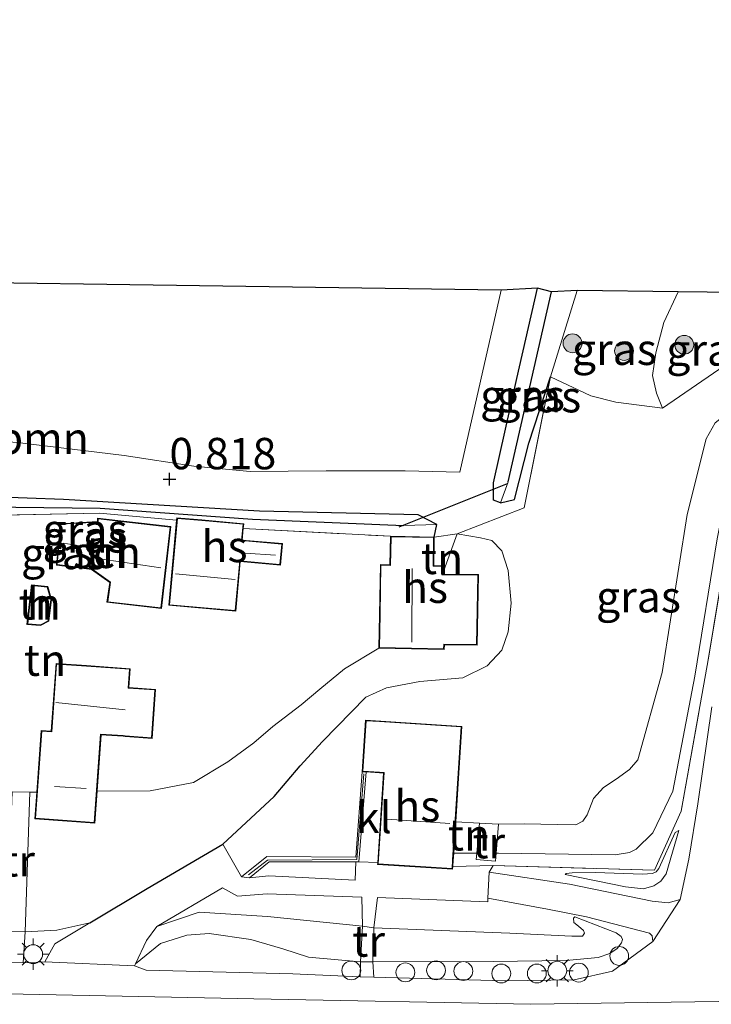
# Model space of a CAD drawing. Units: metres. Extents: x 129990 to 140008, y 424998 to 428931.
# Drawn here: x 130128 to 130183, y 426014 to 426092 of the extents above; entities that cross this region are included whole.
import ezdxf
from ezdxf.enums import TextEntityAlignment as Align

# ---------------------------------------------------------------- set-up
doc = ezdxf.new("R2010")
doc.units = ezdxf.units.M
doc.linetypes.add('IE-TERREINAFSCHEIDING', pattern=[10, 8, -2])
doc.layers.get('0').update_dxf_attribs({"lineweight": 25})
for name, color, linetype, lineweight in [('B-ME-AL-OVERIG-S-B1', 7, 'Continuous', 18), ('B-ME-GR-BOOM-GV-B6', 93, 'Continuous', 18), ('B-ME-GR-BOOM-S-B1', 93, 'Continuous', 18), ('B-ME-GW-KRUINLIJN-L-B1', 93, 'Continuous', 18), ('B-ME-GW-TEENLIJN-L-B1', 93, 'Continuous', 18), ('B-ME-IE-GRASLAND-GV-B6', 93, 'Continuous', 18), ('B-ME-IE-GRONDWERKLIJN-GROND_INGERICHT-GV-B6', 253, 'Continuous', 18), ('B-ME-IE-HULPGEOMETRIE-L-B1', 53, 'Continuous', 18), ('B-ME-IE-MEUBILAIR_WEGMEUBILAIR-LICHTMAST-S-B1', 8, 'Continuous', 18), ('B-ME-IE-TERREINAFSCHEIDING-DOORGANG-L-B1', 8, 'IE-TERREINAFSCHEIDING-KUNSTMATIG-OPEN', 18), ('B-ME-IE-TERREINAFSCHEIDING-RASTERHEKWERK-L-B1', 8, 'IE-TERREINAFSCHEIDING', 18), ('B-ME-KG-KADASTRAAL-DAKRAND-L-B1', 13, 'Continuous', 18), ('B-ME-KG-KADASTRAAL-NOKLIJN-L-B1', 13, 'Continuous', 18), ('B-ME-MW-MUUR-GV-B6', 8, 'IE-TERREINAFSCHEIDING-KUNSTMATIG', 18), ('B-ME-MW-MUUR-L-B1', 8, 'IE-TERREINAFSCHEIDING-KUNSTMATIG', 18), ('B-ME-OG-BEBOUWING-GV-B6', 173, 'Continuous', 18), ('B-ME-VH-VERH_SOORT-BITUMEN-GV-B6', 8, 'IE-TERREINAFSCHEIDING-NATUURLIJK-HOUTWAL', 18), ('B-ME-VH-VERH_SOORT-KLINKERS-GV-B6', 8, 'IE-TERREINAFSCHEIDING-NATUURLIJK-HOUTWAL', 18), ('B-ME-VH-VERH_SOORT-ONVERHARD-GV-B6', 8, 'Continuous', 18)]:
    doc.layers.add(name, color=color, linetype=linetype, lineweight=lineweight)
for name, color, linetype in [('B-ME-GW-HOOGTEPUNT-S-B1', 10, 'Continuous'), ('B-ME-GW-INSTEEKWATERGANG-L-B1', 10, 'Continuous'), ('B-ME-GW-WATERGANG-GREPPEL-L-B1', 10, 'Continuous'), ('B-ME-IE-TERREINAFSCHEIDING-HAAG-L-B1', 10, 'Continuous'), ('B-ME-KG-KADASTRAAL-OPNAMEDTMGRENS-L-B1', 10, 'Continuous'), ('B-ME-KW-DUIKER-L-B1', 10, 'Continuous')]:
    doc.layers.add(name, color=color, linetype=linetype)
doc.styles.add('NLCS-ISO', font='NLCS-ISO.TTF')
doc.linetypes.add('IE-TERREINAFSCHEIDING-KUNSTMATIG', pattern='A,4,[82,NLCS.SHX,S=0.75,R=90,X=0,Y=0],4,-2', length=10)
doc.linetypes.add('IE-TERREINAFSCHEIDING-KUNSTMATIG-OPEN', pattern='A,7,-1.5,[67,NLCS.SHX,S=0.75,R=0,X=0,Y=0],-1.5', length=10)
doc.linetypes.add('IE-TERREINAFSCHEIDING-NATUURLIJK-HOUTWAL', pattern='A,7,-1.5,[67,NLCS.SHX,S=0.75,R=45,X=0,Y=0],-1.5,7,-1.5,[70,NLCS.SHX,S=0.75,R=0,X=0,Y=0],-1.5', length=20)

# ---------------------------------------------------------------- blocks, each defined once
blk = doc.blocks.new('hoogtepunt')
for p, q in [((-0.5, 0), (0.5, 0)), ((0, 0.5), (0, -0.5))]:
    blk.add_line(p, q)
blk = doc.blocks.new('boom')
h = blk.add_hatch(color=256)
edge = h.paths.add_edge_path()
edge.add_arc((0, 0), 0.75, 0, 360)
blk.add_circle((0, 0), 0.75)
blk = doc.blocks.new('lantaarnpaal')
for p, q in [((-0.884, 0.884), (-0.53, 0.53)), ((0, 0.75), (0, 1.25)), ((0.53, 0.53), (0.884, 0.884)), ((-0.75, 0), (-1.25, 0)), ((0.75, 0), (1.25, 0)), ((-0.53, -0.53), (-0.884, -0.884)), ((0, -0.75), (0, -1.25)), ((0.53, -0.53), (0.884, -0.884))]:
    blk.add_line(p, q)
blk.add_circle((0, 0), 0.75)
blk = doc.blocks.new('dtb')
blk.add_circle((0, 0), 0.75)

msp = doc.modelspace()

# ---------------------------------------------------------------- linework, layer by layer
at = {"layer": 'B-ME-GR-BOOM-GV-B6'}
msp.add_polyline3d([(130166.201, 426070.519, 0.537), (130162.882, 426056.021, 0.791), (130158.547, 426056.111, 0.749), (130152.245, 426056.12, 0.741), (130146.168, 426056.061, 0.753), (130141.688, 426056.482, 0.753), (130136.148, 426057.344, 0.753), (130127.843, 426058.346, 0.753), (130121.773, 426058.907, 0.753), (130117.749, 426058.109, 0.737), (130111.01, 426057.183, 0.737), (130106.117, 426055.609, 0.737), (130101.605, 426053.456, 0.737), (130097.429, 426052.883, 0.737), (130094.508, 426053.137, 0.738), (130095.888, 426071.53, 0.41), (130166.201, 426070.519, 0.537)], dxfattribs=at)
at = {"layer": 'B-ME-GW-INSTEEKWATERGANG-L-B1'}
for points in [[(130166.135, 426053.559, 0.958), (130165.578, 426053.783, 0.958), (130165.585, 426055.172, 0.958), (130167.436, 426063.474, 0.745), (130169.076, 426070.681, 0.332)], [(130166.135, 426053.559, 0.958), (130167.262, 426053.83, 0.958), (130168.386, 426058.333, 0.799), (130170.13, 426063.62, 0.441)], [(130160.855, 426050.843, 1.079), (130161.05, 426051.837, 0.929), (130159.565, 426052.622, 0.933), (130146.922, 426052.899, 0.895), (130131.311, 426053.844, 0.824), (130122.593, 426054.161, 0.799), (130114.568, 426053.722, 0.799), (130111.257, 426052.463, 0.749), (130105.472, 426049.682, 0.904), (130104.981, 426048.718, 0.904), (130105.857, 426048.421, 0.887)]]:
    msp.add_polyline3d(points, dxfattribs=at)
at = {"layer": 'B-ME-GW-KRUINLIJN-L-B1'}
for p, q in [((130179.049, 426061.117, 1.666), (130184.472, 426064.839, 2.54)), ((130164.242, 426025.641, 5.71), (130162.406, 426025.652, 5.657)), ((130165.965, 426025.631, 5.76), (130165.788, 426025.632, 5.755))]:
    msp.add_line(p, q, dxfattribs=at)
for points in [[(130185.618, 426061.82, 2.61), (130183.408, 426050.696, 3.706), (130181.617, 426039.761, 4.766), (130179.879, 426030.586, 5.813), (130178.294, 426027.256, 6.091), (130176.959, 426025.965, 6.104), (130176.43, 426025.688, 6.091), (130175.278, 426025.511, 6.038), (130165.965, 426025.631, 5.76)], [(130162.683, 426051.096, 0.995), (130164.551, 426050.793, 1.373), (130165.442, 426050.558, 1.625), (130166.234, 426049.735, 1.761), (130166.737, 426048.168, 1.877), (130166.99, 426045.572, 2.08), (130166.747, 426043.275, 2.349), (130166.24, 426041.815, 2.556), (130165.087, 426040.565, 2.748), (130163.121, 426039.611, 2.962), (130159.713, 426039.339, 3.105), (130157.053, 426038.811, 3.116), (130155.391, 426038.072, 3.172), (130151.939, 426034.54, 3.77)], [(130091.292, 426015.146, 6.848), (130146.477, 426014.02, 7.202), (130168.552, 426013.596, 7.131), (130185.362, 426013.837, 7.073), (130201.922, 426014.185, 6.965), (130212.427, 426015.35, 6.969), (130219.822, 426017.413, 7.015), (130229.145, 426023.392, 7.056), (130246.914, 426037.25, 7.111), (130255.419, 426042.898, 7.131), (130261.409, 426044.185, 7.131), (130266.536, 426043.465, 7.156), (130270.963, 426041.255, 7.156), (130274.86, 426036.922, 7.115)], [(130171.283, 426023.933, 6.045), (130176.091, 426022.967, 6.66), (130177.535, 426022.814, 6.7), (130178.349, 426023.027, 6.679), (130178.919, 426023.424, 6.675), (130179.332, 426023.996, 6.644), (130180.348, 426027.443, 6.192)], [(130172.072, 426020.577, 6.212), (130175.35, 426019.297, 6.751), (130175.759, 426019.007, 6.871), (130175.855, 426018.751, 6.936), (130175.775, 426018.495, 6.936), (130175.43, 426018.057, 6.939), (130174.841, 426017.644, 6.969), (130173.928, 426017.336, 7.037), (130171.384, 426017.077, 7.069), (130165.552, 426017.009, 7.142), (130155.956, 426016.986, 7.02)], [(130128.234, 426019.382, 6.915), (130130.76, 426019.493, 6.901), (130133.398, 426020.09, 6.61)], [(130154.977, 426016.989, 7.002), (130150.841, 426017.36, 7.099), (130148.789, 426018.015, 7.066), (130146.24, 426018.756, 7.039), (130142.925, 426019.242, 7.022), (130141.124, 426019.096, 7.039), (130139.035, 426018.441, 7.035), (130137.028, 426016.812, 7.012)]]:
    msp.add_polyline3d(points, dxfattribs=at)
at = {"layer": 'B-ME-GW-TEENLIJN-L-B1'}
for p, q in [((130162.683, 426051.096, 0.995), (130161.514, 426047.889, 1.079)), ((130128.627, 426030.513, 2.159), (130129.17, 426030.519, 2.159)), ((130164.453, 426028.043, 4.321), (130162.568, 426028.142, 4.319)), ((130168.012, 426027.979, 4.243), (130165.988, 426027.946, 4.397))]:
    msp.add_line(p, q, dxfattribs=at)
for points in [[(130179.049, 426061.117, 1.666), (130178.575, 426062.299, 1.374), (130178.26, 426063.732, 1.162), (130178.518, 426065.536, 0.811), (130179.171, 426067.932, 0.613), (130180.294, 426070.397, 0.532)], [(130168.012, 426027.979, 4.243), (130170.672, 426027.93, 4.293), (130172.135, 426027.908, 4.299), (130172.697, 426028.182, 4.316), (130173.053, 426028.711, 4.309), (130173.554, 426029.99, 4.299), (130174.347, 426030.872, 4.283), (130175.35, 426031.532, 4.21), (130176.432, 426032.316, 4.143), (130177.079, 426033.081, 4.044), (130179.015, 426040.037, 3.352), (130181.017, 426052.648, 2.322), (130182.522, 426058.684, 2.07), (130183.254, 426059.939, 2.196), (130185.618, 426061.82, 2.61)], [(130133.976, 426030.575, 2.163), (130138.212, 426030.624, 2.166), (130141.66, 426031.28, 2.128), (130144.403, 426032.925, 2.128), (130146.463, 426034.431, 2.023), (130147.975, 426035.749, 1.96), (130150.235, 426037.481, 1.823), (130151.74, 426038.729, 1.68), (130153.707, 426040.351, 1.624), (130156.429, 426041.987, 1.079)], [(130171.283, 426023.933, 6.045), (130171.379, 426024.011, 6.037), (130171.862, 426024.083, 6.044), (130173.713, 426024.116, 6.068), (130177.463, 426023.965, 6.325), (130178.261, 426024.022, 6.394), (130178.558, 426024.166, 6.397), (130178.76, 426024.409, 6.383), (130180.068, 426027.297, 6.192), (130180.348, 426027.443, 6.192)], [(130155.125, 426019.829, 5.805), (130147.558, 426020.59, 5.722), (130142.127, 426020.933, 5.785), (130138.752, 426019.799, 6.228)], [(130172.072, 426020.577, 6.212), (130171.954, 426020.466, 6.164), (130171.971, 426020.13, 6.149), (130172.362, 426019.825, 6.147), (130172.765, 426019.483, 6.149), (130172.83, 426019.265, 6.154), (130172.681, 426019.016, 6.152), (130171.836, 426019.018, 6.159), (130166.877, 426019.26, 5.919)], [(130138.752, 426019.799, 6.228), (130137.908, 426018.694, 6.576), (130137.028, 426016.812, 7.012)], [(130166.877, 426019.26, 5.919), (130164.799, 426019.348, 5.886), (130156.032, 426019.7, 5.838)]]:
    msp.add_polyline3d(points, dxfattribs=at)
at = {"layer": 'B-ME-GW-WATERGANG-GREPPEL-L-B1'}
msp.add_line((130166.757, 426055.234, 0.391), (130170.211, 426070.391, -0.118), dxfattribs=at)
msp.add_polyline3d([(130106.662, 426049.374, 0.228), (130113.822, 426052.541, 0.228), (130116.058, 426053.015, 0.228), (130122.974, 426053.279, 0.228), (130134.23, 426053.156, 0.228), (130146.377, 426052.274, 0.228), (130158.437, 426051.767, 0.249)], dxfattribs=at)
at = {"layer": 'B-ME-IE-GRASLAND-GV-B6'}
for points in [[(130094.508, 426053.137, 0.738), (130097.429, 426052.883, 0.737), (130101.605, 426053.456, 0.737), (130106.117, 426055.609, 0.737), (130111.01, 426057.183, 0.737), (130117.749, 426058.109, 0.737), (130121.773, 426058.907, 0.753), (130127.843, 426058.346, 0.753), (130136.148, 426057.344, 0.753), (130141.688, 426056.482, 0.753), (130146.168, 426056.061, 0.753), (130152.245, 426056.12, 0.741), (130158.547, 426056.111, 0.749), (130162.882, 426056.021, 0.791), (130166.201, 426070.519, 0.537), (130169.076, 426070.681, 0.332), (130167.436, 426063.474, 0.745), (130165.585, 426055.172, 0.958), (130165.578, 426053.783, 0.958), (130166.135, 426053.559, 0.958)], [(130170.211, 426070.391, -0.118), (130166.757, 426055.234, 0.391), (130166.135, 426053.559, 0.958), (130165.578, 426053.783, 0.958), (130165.585, 426055.172, 0.958), (130167.436, 426063.474, 0.745), (130169.076, 426070.681, 0.332), (130170.211, 426070.391, -0.118)], [(130170.13, 426063.62, 0.441), (130168.386, 426058.333, 0.799), (130167.262, 426053.83, 0.958), (130166.135, 426053.559, 0.958), (130166.757, 426055.234, 0.391), (130170.211, 426070.391, -0.118), (130172.24, 426070.501, 0.145), (130170.13, 426063.62, 0.441)], [(130180.294, 426070.397, 0.532), (130179.171, 426067.932, 0.613), (130178.518, 426065.536, 0.811), (130178.26, 426063.732, 1.162), (130178.575, 426062.299, 1.374), (130179.049, 426061.117, 1.666), (130175.323, 426061.589, 1.249), (130173.346, 426062.108, 1.051), (130170.13, 426063.62, 0.441), (130172.24, 426070.501, 0.145), (130180.294, 426070.397, 0.532)], [(130187.21, 426070.309, 2.238), (130186.463, 426067.593, 2.352), (130184.472, 426064.839, 2.54), (130179.049, 426061.117, 1.666), (130178.575, 426062.299, 1.374), (130178.26, 426063.732, 1.162), (130178.518, 426065.536, 0.811), (130179.171, 426067.932, 0.613), (130180.294, 426070.397, 0.532), (130187.21, 426070.309, 2.238)], [(130166.135, 426053.559, 0.958), (130167.262, 426053.83, 0.958), (130168.386, 426058.333, 0.799), (130170.13, 426063.62, 0.441), (130168.027, 426053.163, 1.741), (130162.683, 426051.096, 0.995), (130160.855, 426050.843, 1.079), (130161.05, 426051.837, 0.929), (130159.565, 426052.622, 0.933), (130146.922, 426052.899, 0.895), (130131.311, 426053.844, 0.824), (130122.593, 426054.161, 0.799), (130114.568, 426053.722, 0.799), (130111.257, 426052.463, 0.749), (130105.472, 426049.682, 0.904), (130104.981, 426048.718, 0.904), (130101.799, 426046.451, 1.232), (130100.302, 426044.578, 1.487), (130100.012, 426037.39, 2.171), (130099.806, 426033.265, 2.475), (130099.059, 426032.121, 2.475), (130095.386, 426032.303, 2.471), (130094.511, 426031.262, 2.621)], [(130161.05, 426051.837, 0.929), (130158.437, 426051.767, 0.249), (130146.377, 426052.274, 0.228), (130134.23, 426053.156, 0.228), (130122.974, 426053.279, 0.228), (130116.058, 426053.015, 0.228), (130113.822, 426052.541, 0.228), (130106.662, 426049.374, 0.228), (130104.981, 426048.718, 0.904), (130105.472, 426049.682, 0.904), (130111.257, 426052.463, 0.749), (130114.568, 426053.722, 0.799), (130122.593, 426054.161, 0.799), (130131.311, 426053.844, 0.824), (130146.922, 426052.899, 0.895), (130159.565, 426052.622, 0.933), (130161.05, 426051.837, 0.929)], [(130182.996, 426037.317, 5.087), (130181.861, 426029.589, 5.941), (130181.146, 426025.16, 6.455), (130180.455, 426021.96, 6.635), (130179.511, 426021.674, 6.796), (130178.225, 426021.827, 6.818), (130171.626, 426023.16, 6.115), (130165.234, 426024.118, 5.786), (130165.564, 426024.674, 5.74), (130178.412, 426024.279, 6.363), (130180.542, 426028.983, 5.982), (130182.686, 426041.047, 4.75), (130184.868, 426054.106, 3.448)], [(130158.437, 426051.767, 0.249), (130161.05, 426051.837, 0.929), (130160.855, 426050.843, 1.079), (130157.365, 426050.912, 1.079), (130145.633, 426051.514, 0.708), (130145.668, 426051.905, 0.708), (130142.326, 426052.205, 0.708), (130140.33, 426052.384, 0.708), (130140.312, 426052.183, 0.708), (130134.159, 426052.756, 0.787), (130116.267, 426052.38, 0.72), (130105.857, 426048.421, 0.887), (130104.981, 426048.718, 0.904), (130106.662, 426049.374, 0.228), (130113.822, 426052.541, 0.228), (130116.058, 426053.015, 0.228), (130122.974, 426053.279, 0.228), (130134.23, 426053.156, 0.228), (130146.377, 426052.274, 0.228), (130158.437, 426051.767, 0.249)], [(130171.283, 426023.933, 6.045), (130176.091, 426022.967, 6.66), (130177.535, 426022.814, 6.7), (130178.349, 426023.027, 6.679), (130178.919, 426023.424, 6.675), (130179.332, 426023.996, 6.644), (130180.348, 426027.443, 6.192), (130180.068, 426027.297, 6.192), (130178.76, 426024.409, 6.383), (130178.558, 426024.166, 6.397), (130178.261, 426024.022, 6.394), (130177.463, 426023.965, 6.325), (130173.713, 426024.116, 6.068), (130171.862, 426024.083, 6.044), (130171.379, 426024.011, 6.037), (130171.283, 426023.933, 6.045)], [(130171.283, 426023.933, 6.045), (130171.379, 426024.011, 6.037), (130171.862, 426024.083, 6.044), (130173.713, 426024.116, 6.068), (130177.463, 426023.965, 6.325), (130178.261, 426024.022, 6.394), (130178.558, 426024.166, 6.397), (130178.76, 426024.409, 6.383), (130180.068, 426027.297, 6.192), (130180.348, 426027.443, 6.192), (130179.332, 426023.996, 6.644), (130178.919, 426023.424, 6.675), (130178.349, 426023.027, 6.679), (130177.535, 426022.814, 6.7), (130176.091, 426022.967, 6.66), (130171.283, 426023.933, 6.045)], [(130154.594, 426024.947, 5.882), (130154.563, 426023.486, 5.778), (130147.675, 426023.838, 5.681), (130146.128, 426023.683, 5.668), (130147.7, 426024.955, 5.672), (130154.594, 426024.947, 5.882)], [(130155.125, 426019.829, 5.805), (130147.558, 426020.59, 5.722), (130142.127, 426020.933, 5.785), (130138.752, 426019.799, 6.228), (130143.973, 426022.87, 5.443), (130145.159, 426022.226, 5.442), (130147.54, 426022.403, 5.629), (130155.074, 426022.129, 5.758), (130155.125, 426019.829, 5.805)], [(130165.132, 426022.052, 5.811), (130169.884, 426021.186, 6.006), (130172.987, 426020.576, 6.252), (130178.005, 426019.27, 6.847), (130178.228, 426019.053, 6.889), (130178.269, 426018.609, 6.898), (130175.059, 426016.235, 7.026), (130172.004, 426015.54, 7.066), (130166.46, 426015.471, 7.083), (130156.042, 426015.758, 7.099), (130155.956, 426016.986, 7.02), (130165.552, 426017.009, 7.142), (130171.384, 426017.077, 7.069), (130173.928, 426017.336, 7.037), (130174.841, 426017.644, 6.969), (130175.43, 426018.057, 6.939), (130175.775, 426018.495, 6.936), (130175.855, 426018.751, 6.936), (130175.759, 426019.007, 6.871), (130175.35, 426019.297, 6.751), (130172.072, 426020.577, 6.212), (130171.954, 426020.466, 6.164), (130171.971, 426020.13, 6.149), (130172.362, 426019.825, 6.147), (130172.765, 426019.483, 6.149), (130172.83, 426019.265, 6.154), (130172.681, 426019.016, 6.152), (130171.836, 426019.018, 6.159), (130166.877, 426019.26, 5.919), (130164.799, 426019.348, 5.886), (130156.032, 426019.7, 5.838), (130156.323, 426022.122, 5.78), (130165.118, 426021.774, 5.819), (130165.132, 426022.052, 5.811)], [(130155.125, 426019.829, 5.805), (130154.977, 426016.989, 7.002), (130150.841, 426017.36, 7.099), (130148.789, 426018.015, 7.066), (130146.24, 426018.756, 7.039), (130142.925, 426019.242, 7.022), (130141.124, 426019.096, 7.039), (130139.035, 426018.441, 7.035), (130137.028, 426016.812, 7.012), (130137.908, 426018.694, 6.576), (130138.752, 426019.799, 6.228), (130142.127, 426020.933, 5.785), (130147.558, 426020.59, 5.722), (130155.125, 426019.829, 5.805)], [(130155.956, 426016.986, 7.02), (130156.032, 426019.7, 5.838), (130164.799, 426019.348, 5.886), (130166.877, 426019.26, 5.919), (130171.836, 426019.018, 6.159), (130172.681, 426019.016, 6.152), (130172.83, 426019.265, 6.154), (130172.765, 426019.483, 6.149), (130172.362, 426019.825, 6.147), (130171.971, 426020.13, 6.149), (130171.954, 426020.466, 6.164), (130172.072, 426020.577, 6.212), (130175.35, 426019.297, 6.751), (130175.759, 426019.007, 6.871), (130175.855, 426018.751, 6.936), (130175.775, 426018.495, 6.936), (130175.43, 426018.057, 6.939), (130174.841, 426017.644, 6.969), (130173.928, 426017.336, 7.037), (130171.384, 426017.077, 7.069), (130165.552, 426017.009, 7.142), (130155.956, 426016.986, 7.02)], [(130129.798, 426016.977, 6.991), (130128.076, 426016.909, 6.982), (130128.234, 426019.382, 6.915), (130130.76, 426019.493, 6.901), (130133.398, 426020.09, 6.61), (130130.596, 426018.404, 6.959), (130129.798, 426016.977, 6.991)], [(130154.977, 426016.989, 7.002), (130154.953, 426015.778, 7.101), (130149.583, 426016.025, 7.083), (130137.893, 426016.324, 7.083), (130136.962, 426016.67, 7.045), (130137.028, 426016.812, 7.012), (130139.035, 426018.441, 7.035), (130141.124, 426019.096, 7.039), (130142.925, 426019.242, 7.022), (130146.24, 426018.756, 7.039), (130148.789, 426018.015, 7.066), (130150.841, 426017.36, 7.099), (130154.977, 426016.989, 7.002)]]:
    msp.add_polyline3d(points, dxfattribs=at)
at = {"layer": 'B-ME-IE-GRONDWERKLIJN-GROND_INGERICHT-GV-B6'}
for points in [[(130183.254, 426059.939, 2.196), (130182.522, 426058.684, 2.07), (130181.017, 426052.648, 2.322), (130179.015, 426040.037, 3.352), (130177.079, 426033.081, 4.044), (130176.432, 426032.316, 4.143), (130175.35, 426031.532, 4.21), (130174.347, 426030.872, 4.283), (130173.554, 426029.99, 4.299), (130173.053, 426028.711, 4.309), (130172.697, 426028.182, 4.316), (130172.135, 426027.908, 4.299), (130170.672, 426027.93, 4.293), (130168.012, 426027.979, 4.243), (130165.988, 426027.946, 4.397), (130164.453, 426028.043, 4.321), (130162.568, 426028.142, 4.319), (130162.796, 426031.634, 3.922), (130163.065, 426035.753, 3.379), (130155.386, 426036.254, 3.157), (130155.117, 426032.135, 3.922), (130154.594, 426025.319, 4.222), (130147.516, 426025.368, 5.11), (130145.489, 426023.748, 5.485), (130143.998, 426026.363, 5.138), (130148.101, 426030.163, 4.297), (130150.17, 426032.593, 4.026), (130151.939, 426034.54, 3.77), (130155.391, 426038.072, 3.172), (130157.053, 426038.811, 3.116), (130159.713, 426039.339, 3.105), (130163.121, 426039.611, 2.962), (130165.087, 426040.565, 2.748), (130166.24, 426041.815, 2.556), (130166.747, 426043.275, 2.349), (130166.99, 426045.572, 2.08), (130166.737, 426048.168, 1.877), (130166.234, 426049.735, 1.761), (130165.442, 426050.558, 1.625), (130164.551, 426050.793, 1.373), (130162.683, 426051.096, 0.995), (130168.027, 426053.163, 1.741), (130170.13, 426063.62, 0.441), (130173.346, 426062.108, 1.051), (130175.323, 426061.589, 1.249), (130179.049, 426061.117, 1.666), (130184.472, 426064.839, 2.54)], [(130165.965, 426025.631, 5.76), (130165.788, 426025.632, 5.755), (130165.988, 426027.946, 4.397), (130168.012, 426027.979, 4.243), (130170.672, 426027.93, 4.293), (130172.135, 426027.908, 4.299), (130172.697, 426028.182, 4.316), (130173.053, 426028.711, 4.309), (130173.554, 426029.99, 4.299), (130174.347, 426030.872, 4.283), (130175.35, 426031.532, 4.21), (130176.432, 426032.316, 4.143), (130177.079, 426033.081, 4.044), (130179.015, 426040.037, 3.352), (130181.017, 426052.648, 2.322), (130182.522, 426058.684, 2.07), (130183.254, 426059.939, 2.196)], [(130184.868, 426054.106, 3.448), (130182.686, 426041.047, 4.75), (130180.542, 426028.983, 5.982), (130178.412, 426024.279, 6.363), (130165.564, 426024.674, 5.74), (130162.336, 426024.578, 5.847), (130162.368, 426025.072, 5.847), (130162.406, 426025.652, 5.657), (130164.242, 426025.641, 5.71), (130164.198, 426025.143, 5.777), (130165.734, 426025.015, 5.791), (130165.788, 426025.632, 5.755), (130165.965, 426025.631, 5.76), (130175.278, 426025.511, 6.038), (130176.43, 426025.688, 6.091), (130176.959, 426025.965, 6.104), (130178.294, 426027.256, 6.091), (130179.879, 426030.586, 5.813), (130181.617, 426039.761, 4.766), (130183.408, 426050.696, 3.706)], [(130116.267, 426052.38, 0.72), (130134.159, 426052.756, 0.787), (130140.312, 426052.183, 0.708)], [(130140.312, 426052.183, 0.708), (130139.703, 426045.402, 0.708), (130145.041, 426044.923, 0.708), (130145.396, 426048.881, 0.708), (130148.595, 426048.594, 0.708), (130148.749, 426050.316, 0.708), (130145.551, 426050.604, 0.708), (130145.633, 426051.514, 0.708), (130157.365, 426050.912, 1.079), (130157.32, 426048.639, 1.079), (130156.561, 426048.654, 1.079), (130156.482, 426044.659, 1.079), (130156.429, 426041.987, 1.079), (130153.707, 426040.351, 1.624), (130151.74, 426038.729, 1.68), (130150.235, 426037.481, 1.823), (130147.975, 426035.749, 1.96), (130146.463, 426034.431, 2.023), (130144.403, 426032.925, 2.128), (130141.66, 426031.28, 2.128), (130138.212, 426030.624, 2.166), (130133.976, 426030.575, 2.163), (130134.305, 426035.08, 1.871), (130134.698, 426035.049, 1.871), (130136.059, 426034.964, 1.871), (130136.22, 426034.942, 1.871), (130138.36, 426034.789, 1.871), (130138.64, 426038.699, 1.27), (130136.501, 426038.853, 1.27), (130136.608, 426040.351, 1.27), (130133.131, 426040.601, 1.27), (130130.704, 426040.775, 1.27), (130130.316, 426035.366, 1.871), (130129.527, 426035.428, 1.871), (130129.17, 426030.519, 2.159), (130128.627, 426030.513, 2.159), (130127.202, 426030.53, 2.178)], [(130135.868, 426052.138, 0.708), (130134.005, 426052.353, 0.708), (130134.019, 426052.071, 0.708), (130131.054, 426051.908, 0.708), (130130.731, 426048.606, 0.708), (130133.351, 426048.284, 0.708), (130133.534, 426048.268, 0.708), (130134.997, 426047.228, 0.708), (130134.764, 426045.64, 0.708), (130139.114, 426045.139, 0.708), (130139.868, 426051.677, 0.708), (130135.868, 426052.138, 0.708)], [(130151.939, 426034.54, 3.77), (130150.17, 426032.593, 4.026), (130148.101, 426030.163, 4.297), (130143.998, 426026.363, 5.138), (130137.968, 426022.839, 6.042), (130133.398, 426020.09, 6.61), (130130.76, 426019.493, 6.901), (130128.234, 426019.382, 6.915), (130128.627, 426030.513, 2.159), (130129.17, 426030.519, 2.159), (130129.013, 426028.376, 3.438), (130133.79, 426028.027, 3.438), (130133.976, 426030.575, 2.163), (130138.212, 426030.624, 2.166), (130141.66, 426031.28, 2.128), (130144.403, 426032.925, 2.128), (130146.463, 426034.431, 2.023), (130147.975, 426035.749, 1.96), (130150.235, 426037.481, 1.823), (130151.74, 426038.729, 1.68), (130153.707, 426040.351, 1.624), (130156.429, 426041.987, 1.079), (130161.642, 426041.884, 1.73), (130161.668, 426042.246, 1.789), (130164.27, 426042.221, 1.863), (130164.381, 426047.854, 1.621), (130161.514, 426047.889, 1.079), (130162.683, 426051.096, 0.995), (130164.551, 426050.793, 1.373), (130165.442, 426050.558, 1.625), (130166.234, 426049.735, 1.761), (130166.737, 426048.168, 1.877), (130166.99, 426045.572, 2.08), (130166.747, 426043.275, 2.349), (130166.24, 426041.815, 2.556), (130165.087, 426040.565, 2.748), (130163.121, 426039.611, 2.962), (130159.713, 426039.339, 3.105), (130157.053, 426038.811, 3.116), (130155.391, 426038.072, 3.172), (130151.939, 426034.54, 3.77)], [(130161.514, 426047.889, 1.079), (130161.498, 426048.556, 1.079), (130160.81, 426048.57, 1.079), (130160.855, 426050.843, 1.079), (130162.683, 426051.096, 0.995), (130161.514, 426047.889, 1.079)], [(130183.408, 426050.696, 3.706), (130181.617, 426039.761, 4.766), (130179.879, 426030.586, 5.813), (130178.294, 426027.256, 6.091), (130176.959, 426025.965, 6.104), (130176.43, 426025.688, 6.091), (130175.278, 426025.511, 6.038), (130165.965, 426025.631, 5.76)], [(130128.742, 426047.03, 0.787), (130128.389, 426043.868, 0.787), (130129.468, 426043.792, 0.787), (130130.119, 426044.132, 0.787), (130130.337, 426045.853, 0.787), (130130.044, 426046.893, 0.787), (130128.742, 426047.03, 0.787)], [(130164.453, 426028.043, 4.321), (130164.242, 426025.641, 5.71), (130162.406, 426025.652, 5.657), (130162.568, 426028.142, 4.319), (130164.453, 426028.043, 4.321)]]:
    msp.add_polyline3d(points, dxfattribs=at)
at = {"layer": 'B-ME-IE-HULPGEOMETRIE-L-B1'}
for p, q in [((130166.135, 426053.559, 0.958), (130166.757, 426055.234, 0.391)), ((130158.437, 426051.767, 0.249), (130161.05, 426051.837, 0.929))]:
    msp.add_line(p, q, dxfattribs=at)
at = {"layer": 'B-ME-IE-TERREINAFSCHEIDING-DOORGANG-L-B1'}
for p, q in [((130160.855, 426050.843, 1.079), (130162.683, 426051.096, 0.995)), ((130154.839, 426024.947, 5.889), (130156.346, 426024.911, 5.91))]:
    msp.add_line(p, q, dxfattribs=at)
at = {"layer": 'B-ME-IE-TERREINAFSCHEIDING-HAAG-L-B1'}
msp.add_polyline3d([(130133.398, 426020.09, 6.61), (130137.968, 426022.839, 6.042), (130143.998, 426026.363, 5.138), (130148.101, 426030.163, 4.297), (130150.17, 426032.593, 4.026), (130151.939, 426034.54, 3.77)], dxfattribs=at)
at = {"layer": 'B-ME-IE-TERREINAFSCHEIDING-RASTERHEKWERK-L-B1'}
for p, q in [((130170.13, 426063.62, 0.441), (130172.24, 426070.501, 0.145)), ((130145.633, 426051.514, 0.708), (130157.365, 426050.912, 1.079))]:
    msp.add_line(p, q, dxfattribs=at)
for points in [[(130162.683, 426051.096, 0.995), (130168.027, 426053.163, 1.741), (130170.13, 426063.62, 0.441)], [(130165.564, 426024.674, 5.74), (130178.412, 426024.279, 6.363), (130180.542, 426028.983, 5.982), (130182.686, 426041.047, 4.75), (130184.868, 426054.106, 3.448), (130186.124, 426061.567, 2.746)], [(130105.857, 426048.421, 0.887), (130116.267, 426052.38, 0.72), (130134.159, 426052.756, 0.787), (130140.312, 426052.183, 0.708)]]:
    msp.add_polyline3d(points, dxfattribs=at)
at = {"layer": 'B-ME-KG-KADASTRAAL-DAKRAND-L-B1'}
for points in [[(130135.862, 426052.088, 3.33), (130139.813, 426051.633, 3.33), (130139.07, 426045.194, 3.33), (130134.821, 426045.684, 3.33), (130135.051, 426047.251, 3.776), (130133.552, 426048.317, 3.88), (130133.356, 426048.334, 2.996), (130130.786, 426048.65, 2.996), (130131.1, 426051.86, 2.829), (130134.071, 426052.024, 2.7), (130134.058, 426052.297, 3.267), (130135.862, 426052.088, 3.33)], [(130142.322, 426052.155, 2.679), (130145.614, 426051.86, 2.679), (130145.497, 426050.559, 2.679), (130148.695, 426050.271, 2.679), (130148.55, 426048.648, 2.684), (130145.351, 426048.935, 2.684), (130144.996, 426044.977, 3.396), (130139.757, 426045.447, 3.396), (130140.375, 426052.33, 2.679), (130142.322, 426052.155, 2.679)], [(130156.532, 426044.658, 3.004), (130156.61, 426048.603, 3.004), (130157.369, 426048.588, 3.004), (130157.414, 426050.861, 3.004), (130160.804, 426050.794, 3.004), (130160.759, 426048.521, 3.004), (130161.449, 426048.507, 2.979), (130161.465, 426047.84, 2.975), (130164.33, 426047.805, 2.646), (130164.221, 426042.271, 2.692), (130161.621, 426042.296, 2.834), (130161.596, 426041.935, 2.834), (130156.48, 426042.036, 3.009), (130156.532, 426044.658, 3.004)], [(130128.786, 426046.975, 2.93), (130130.005, 426046.846, 2.916), (130130.286, 426045.849, 2.941), (130130.073, 426044.164, 2.909), (130129.458, 426043.842, 2.918), (130128.445, 426043.914, 2.957), (130128.786, 426046.975, 2.93)], [(130133.127, 426040.551, 4.247), (130136.555, 426040.305, 4.247), (130136.448, 426038.807, 3.83), (130138.587, 426038.653, 3.83), (130138.314, 426034.842, 3.83), (130136.225, 426034.992, 3.83), (130136.064, 426035.014, 5.343), (130134.702, 426035.099, 5.343), (130134.259, 426035.134, 4.005), (130133.744, 426028.081, 5.681), (130129.067, 426028.422, 5.681), (130129.573, 426035.374, 4.43), (130130.362, 426035.312, 5.105), (130130.75, 426040.722, 4.205), (130133.127, 426040.551, 4.247)], [(130162.743, 426031.587, 6.189), (130162.321, 426025.125, 6.089), (130162.274, 426024.41, 9.687), (130156.389, 426024.795, 9.687), (130156.863, 426032.072, 9.62), (130156.499, 426032.095, 6.91), (130155.17, 426032.182, 6.91), (130155.433, 426036.201, 5.948), (130156.501, 426036.131, 5.993), (130163.012, 426035.706, 5.998), (130162.743, 426031.587, 6.189)]]:
    msp.add_polyline3d(points, dxfattribs=at)
at = {"layer": 'B-ME-KG-KADASTRAAL-NOKLIJN-L-B1'}
for p, q in [((130133.347, 426050.024, 3.526), (130131.266, 426050.342, 3.526)), ((130145.785, 426049.56, 3.221), (130148.21, 426049.407, 3.221)), ((130139.064, 426048.378, 4.088), (130134.025, 426049.123, 4.088)), ((130140.215, 426047.899, 5.677), (130144.988, 426047.46, 5.677)), ((130159.103, 426048.323, 5.543), (130159.056, 426042.46, 5.543)), ((130130.68, 426037.65, 7.49), (130136.223, 426037.067, 7.486)), ((130133.098, 426030.811, 7.819), (130130.575, 426030.964, 7.778)), ((130157.097, 426028.343, 12.972), (130162.093, 426028.019, 12.972))]:
    msp.add_line(p, q, dxfattribs=at)
at = {"layer": 'B-ME-KG-KADASTRAAL-OPNAMEDTMGRENS-L-B1'}
msp.add_polyline3d([(130286.068, 426088.316, 1.07), (130268.659, 426092.083, 1.07), (130262.685, 426091.099, 3.346), (130259.463, 426090.998, 3.3), (130254.486, 426090.311, 0.251), (130246.704, 426088.023, 0.203), (130244.209, 426087.098, -0.681), (130242.848, 426086.58, -0.681), (130240.761, 426085.927, 0.137), (130201.373, 426072.475, -0.055), (130200.678, 426072.192, -0.497), (130199.886, 426072.31, -0.497), (130199.345, 426072.025, 0.116), (130195.135, 426070.381, 2.012), (130192.108, 426070.174, 2.15), (130189.037, 426070.487, 2.121), (130187.566, 426070.304, 2.313), (130187.21, 426070.309, 2.238), (130180.294, 426070.397, 0.532), (130172.24, 426070.501, 0.145), (130170.211, 426070.391, -0.118), (130169.076, 426070.681, 0.332), (130166.201, 426070.519, 0.537), (130095.888, 426071.53, 0.41)], dxfattribs=at)
at = {"layer": 'B-ME-KW-DUIKER-L-B1'}
msp.add_line((130158.046, 426051.647, 0.603), (130166.701, 426055.099, 0.366), dxfattribs=at)
at = {"layer": 'B-ME-MW-MUUR-GV-B6'}
msp.add_polyline3d([(130155.422, 426032.115, 3.922), (130154.839, 426024.947, 5.889), (130154.594, 426024.947, 5.882), (130147.7, 426024.955, 5.672), (130146.128, 426023.683, 5.668), (130145.489, 426023.748, 5.485), (130147.516, 426025.368, 5.11), (130154.594, 426025.319, 4.222), (130155.117, 426032.135, 3.922), (130155.422, 426032.115, 3.922)], dxfattribs=at)
at = {"layer": 'B-ME-MW-MUUR-L-B1'}
msp.add_polyline3d([(130155.243, 426031.981, 5.406), (130154.69, 426025.139, 5.939), (130147.551, 426025.079, 5.777), (130146.054, 426023.923, 5.777)], dxfattribs=at)
at = {"layer": 'B-ME-OG-BEBOUWING-GV-B6'}
for points in [[(130135.868, 426052.138, 0.708), (130139.868, 426051.677, 0.708), (130139.114, 426045.139, 0.708), (130134.764, 426045.64, 0.708), (130134.997, 426047.228, 0.708), (130133.534, 426048.268, 0.708), (130133.351, 426048.284, 0.708), (130130.731, 426048.606, 0.708), (130131.054, 426051.908, 0.708), (130134.019, 426052.071, 0.708), (130134.005, 426052.353, 0.708), (130135.868, 426052.138, 0.708)], [(130142.326, 426052.205, 0.708), (130145.668, 426051.905, 0.708), (130145.633, 426051.514, 0.708), (130145.551, 426050.604, 0.708), (130148.749, 426050.316, 0.708), (130148.595, 426048.594, 0.708), (130145.396, 426048.881, 0.708), (130145.041, 426044.923, 0.708), (130139.703, 426045.402, 0.708), (130140.312, 426052.183, 0.708), (130140.33, 426052.384, 0.708), (130142.326, 426052.205, 0.708)], [(130160.855, 426050.843, 1.079), (130160.81, 426048.57, 1.079), (130161.498, 426048.556, 1.079), (130161.514, 426047.889, 1.079), (130164.381, 426047.854, 1.621), (130164.27, 426042.221, 1.863), (130161.668, 426042.246, 1.789), (130161.642, 426041.884, 1.73), (130156.429, 426041.987, 1.079), (130156.482, 426044.659, 1.079), (130156.561, 426048.654, 1.079), (130157.32, 426048.639, 1.079), (130157.365, 426050.912, 1.079), (130160.855, 426050.843, 1.079)], [(130128.742, 426047.03, 0.787), (130130.044, 426046.893, 0.787), (130130.337, 426045.853, 0.787), (130130.119, 426044.132, 0.787), (130129.468, 426043.792, 0.787), (130128.389, 426043.868, 0.787), (130128.742, 426047.03, 0.787)], [(130133.131, 426040.601, 1.27), (130136.608, 426040.351, 1.27), (130136.501, 426038.853, 1.27), (130138.64, 426038.699, 1.27), (130138.36, 426034.789, 1.871), (130136.22, 426034.942, 1.871), (130136.059, 426034.964, 1.871), (130134.698, 426035.049, 1.871), (130134.305, 426035.08, 1.871), (130133.976, 426030.575, 2.163), (130133.79, 426028.027, 3.438), (130129.013, 426028.376, 3.438), (130129.17, 426030.519, 2.159), (130129.527, 426035.428, 1.871), (130130.316, 426035.366, 1.871), (130130.704, 426040.775, 1.27), (130133.131, 426040.601, 1.27)], [(130162.796, 426031.634, 3.922), (130162.568, 426028.142, 4.319), (130162.406, 426025.652, 5.657), (130162.368, 426025.072, 5.847), (130162.336, 426024.578, 5.847), (130162.321, 426024.357, 5.847), (130156.336, 426024.748, 5.847), (130156.346, 426024.911, 5.91), (130156.81, 426032.025, 3.922), (130156.496, 426032.045, 3.922), (130155.422, 426032.115, 3.922), (130155.117, 426032.135, 3.922), (130155.386, 426036.254, 3.157), (130163.065, 426035.753, 3.379), (130162.796, 426031.634, 3.922)], [(130128.627, 426030.513, 2.159), (130128.234, 426019.382, 6.915), (130126.799, 426019.388, 6.897), (130126.817, 426019.883, 6.687), (130127.202, 426030.53, 2.178), (130128.627, 426030.513, 2.159)], [(130165.988, 426027.946, 4.397), (130165.788, 426025.632, 5.755), (130165.734, 426025.015, 5.791), (130164.198, 426025.143, 5.777), (130164.242, 426025.641, 5.71), (130164.453, 426028.043, 4.321), (130165.988, 426027.946, 4.397)], [(130156.032, 426019.7, 5.838), (130155.956, 426016.986, 7.02), (130154.977, 426016.989, 7.002), (130155.125, 426019.829, 5.805), (130156.032, 426019.7, 5.838)]]:
    msp.add_polyline3d(points, dxfattribs=at)
at = {"layer": 'B-ME-VH-VERH_SOORT-BITUMEN-GV-B6'}
msp.add_polyline3d([(130126.698, 426016.929, 6.952), (130128.076, 426016.909, 6.982), (130129.798, 426016.977, 6.991), (130136.962, 426016.67, 7.045), (130137.893, 426016.324, 7.083), (130149.583, 426016.025, 7.083), (130154.953, 426015.778, 7.101), (130156.042, 426015.758, 7.099), (130166.46, 426015.471, 7.083), (130172.004, 426015.54, 7.066), (130175.059, 426016.235, 7.026), (130178.269, 426018.609, 6.898), (130180.455, 426021.96, 6.635), (130181.146, 426025.16, 6.455), (130181.861, 426029.589, 5.941), (130182.996, 426037.317, 5.087)], dxfattribs=at)
at = {"layer": 'B-ME-VH-VERH_SOORT-KLINKERS-GV-B6'}
for points in [[(130156.346, 426024.911, 5.91), (130154.839, 426024.947, 5.889), (130155.422, 426032.115, 3.922), (130156.496, 426032.045, 3.922), (130156.81, 426032.025, 3.922), (130156.346, 426024.911, 5.91)], [(130145.489, 426023.748, 5.485), (130146.128, 426023.683, 5.668), (130147.675, 426023.838, 5.681), (130154.563, 426023.486, 5.778), (130154.594, 426024.947, 5.882), (130154.839, 426024.947, 5.889), (130156.346, 426024.911, 5.91), (130156.336, 426024.748, 5.847), (130162.321, 426024.357, 5.847), (130162.336, 426024.578, 5.847), (130165.564, 426024.674, 5.74), (130165.234, 426024.118, 5.786), (130165.132, 426022.052, 5.811), (130165.118, 426021.774, 5.819), (130156.323, 426022.122, 5.78), (130156.032, 426019.7, 5.838), (130155.125, 426019.829, 5.805), (130155.074, 426022.129, 5.758), (130147.54, 426022.403, 5.629), (130145.159, 426022.226, 5.442), (130143.973, 426022.87, 5.443), (130138.752, 426019.799, 6.228), (130137.908, 426018.694, 6.576), (130137.028, 426016.812, 7.012), (130136.962, 426016.67, 7.045), (130129.798, 426016.977, 6.991), (130130.596, 426018.404, 6.959), (130133.398, 426020.09, 6.61), (130137.968, 426022.839, 6.042), (130143.998, 426026.363, 5.138), (130145.489, 426023.748, 5.485)], [(130128.234, 426019.382, 6.915), (130128.076, 426016.909, 6.982), (130126.698, 426016.929, 6.952), (130126.799, 426019.388, 6.897), (130128.234, 426019.382, 6.915)], [(130155.956, 426016.986, 7.02), (130156.042, 426015.758, 7.099), (130154.953, 426015.778, 7.101), (130154.977, 426016.989, 7.002), (130155.956, 426016.986, 7.02)]]:
    msp.add_polyline3d(points, dxfattribs=at)
at = {"layer": 'B-ME-VH-VERH_SOORT-ONVERHARD-GV-B6'}
msp.add_polyline3d([(130180.455, 426021.96, 6.635), (130178.269, 426018.609, 6.898), (130178.228, 426019.053, 6.889), (130178.005, 426019.27, 6.847), (130172.987, 426020.576, 6.252), (130169.884, 426021.186, 6.006), (130165.132, 426022.052, 5.811), (130165.234, 426024.118, 5.786), (130171.626, 426023.16, 6.115), (130178.225, 426021.827, 6.818), (130179.511, 426021.674, 6.796), (130180.455, 426021.96, 6.635)], dxfattribs=at)

# ---------------------------------------------------------------- block references
at = {"layer": 'B-ME-AL-OVERIG-S-B1', "rotation": 90}
for p in [(130175.602, 426017.449, 7.072), (130154.24, 426016.298, 7.246), (130158.552, 426016.14, 7.282), (130160.998, 426016.304, 7.247), (130163.174, 426016.249, 7.205), (130166.198, 426016.052, 7.209), (130169.031, 426016.051, 7.193), (130172.382, 426016.119, 7.191)]:
    msp.add_blockref('dtb', p, dxfattribs=at)
at = {"layer": 'B-ME-GR-BOOM-S-B1', "rotation": 90}
for p in [(130171.88, 426066.285, 0.47), (130180.789, 426066.169, 1.176), (130175.984, 426065.678, 0.69)]:
    msp.add_blockref('boom', p, dxfattribs=at)
at = {"layer": 'B-ME-GW-HOOGTEPUNT-S-B1', "rotation": 90}
msp.add_blockref('hoogtepunt', (130139.742, 426055.465, 0.818), dxfattribs=at)
msp.add_blockref('hoogtepunt', (130139.742, 426055.465, 0.818), dxfattribs=at)
at = {"layer": 'B-ME-IE-MEUBILAIR_WEGMEUBILAIR-LICHTMAST-S-B1', "rotation": 90}
for p in [(130128.879, 426017.592, 7.026), (130170.667, 426016.275, 7.008)]:
    msp.add_blockref('lantaarnpaal', p, dxfattribs=at)

# ---------------------------------------------------------------- texts
at = {"layer": 'B-ME-GR-BOOM-GV-B6', "ltscale": 0.2, "style": 'NLCS-ISO'}
msp.add_text('bmn', height=2.5, dxfattribs=at).set_placement((130129.6472, 426058.7257), align=Align.MIDDLE_CENTER)
at = {"layer": 'B-ME-GW-HOOGTEPUNT-S-B1', "ltscale": 0.2, "style": 'NLCS-ISO'}
msp.add_text('0.818', height=2.5, dxfattribs=at).set_placement((130139.742, 426055.465, 0.818), align=Align.BOTTOM_LEFT)
msp.add_text('0.818', height=2.5, dxfattribs=at).set_placement((130139.742, 426055.465, 0.818), align=Align.BOTTOM_LEFT)
at = {"layer": 'B-ME-IE-GRASLAND-GV-B6', "ltscale": 0.2, "style": 'NLCS-ISO'}
for p in [(130175.212, 426065.809), (130182.735, 426065.757), (130167.8945, 426062.12), (130169.1875, 426062.03), (130133.0155, 426051.4395), (130133.0155, 426050.85), (130131.2965, 426049.5295), (130177.1355, 426046.0805)]:
    msp.add_text('gras', height=2.5, dxfattribs=at).set_placement(p, align=Align.MIDDLE_CENTER)
at = {"layer": 'B-ME-IE-GRONDWERKLIJN-GROND_INGERICHT-GV-B6', "ltscale": 0.2, "style": 'NLCS-ISO'}
for p in [(130134.7644, 426049.6208), (130161.479, 426049.1405), (130129.4059, 426045.514), (130129.8322, 426041.0264), (130163.6244, 426027.1042)]:
    msp.add_text('tn', height=2.5, dxfattribs=at).set_placement(p, align=Align.MIDDLE_CENTER)
at = {"layer": 'B-ME-OG-BEBOUWING-GV-B6', "ltscale": 0.2, "style": 'NLCS-ISO'}
for s, p in [('sch', (130134.7644, 426049.6208)), ('hs', (130144.1358, 426050.093)), ('hs', (130160.1179, 426046.8398)), ('h', (130129.4059, 426045.514)), ('hs', (130159.5046, 426029.4037)), ('tr', (130165.1987, 426026.4809)), ('tr', (130127.7177, 426025.0348)), ('tr', (130155.6244, 426018.6408))]:
    msp.add_text(s, height=2.5, dxfattribs=at).set_placement(p, align=Align.MIDDLE_CENTER)
at = {"layer": 'B-ME-VH-VERH_SOORT-KLINKERS-GV-B6', "ltscale": 0.2, "style": 'NLCS-ISO'}
msp.add_text('kl', height=2.5, dxfattribs=at).set_placement((130156.0432, 426028.4923), align=Align.MIDDLE_CENTER)

doc.saveas('drawing.dxf')
